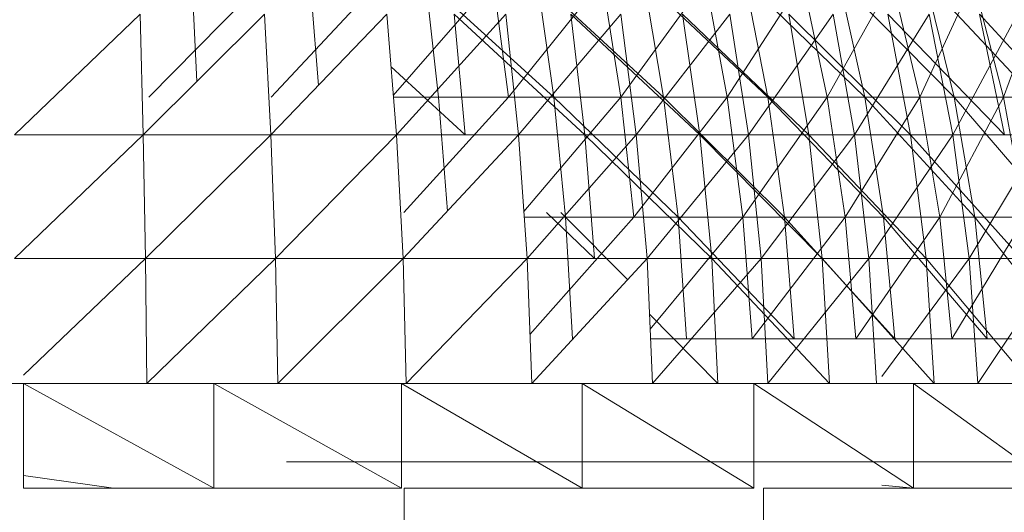
# Model space of a CAD drawing. Units: inches. Extents: x 7685 to 14405, y -1673 to 3079.
# Drawn here: x 12442 to 12479, y 2387 to 2406 of the extents above; entities that cross this region are included whole.
import ezdxf

# ---------------------------------------------------------------- set-up
doc = ezdxf.new("R2010")
doc.units = ezdxf.units.IN
doc.header["$MEASUREMENT"] = 0

msp = doc.modelspace()

# ---------------------------------------------------------------- linework, layer by layer
at = {"lineweight": 9}
for p, q in [((12447.067, 2402.932), (12451.416, 2407.357)), ((12448.888, 2403.526), (12448.707, 2407.357)), ((12451.707, 2402.932), (12455.834, 2407.357)), ((12453.497, 2403.379), (12453.183, 2407.357)), ((12456.333, 2402.997), (12460.125, 2407.357)), ((12458.044, 2402.932), (12457.555, 2407.357)), ((12462.415, 2402.932), (12457.555, 2407.357)), ((12460.695, 2402.932), (12460.125, 2407.357)), ((12460.695, 2402.932), (12464.252, 2407.357)), ((12462.415, 2402.932), (12461.788, 2407.357)), ((12466.578, 2402.932), (12461.788, 2407.357)), ((12464.95, 2402.932), (12464.252, 2407.357)), ((12464.95, 2402.932), (12468.171, 2407.357)), ((12466.578, 2402.932), (12465.834, 2407.357)), ((12470.531, 2402.932), (12465.834, 2407.357)), ((12468.985, 2402.932), (12468.171, 2407.357)), ((12468.985, 2402.932), (12471.833, 2407.357)), ((12470.531, 2402.932), (12469.659, 2407.357)), ((12474.205, 2402.932), (12469.659, 2407.357)), ((12472.775, 2402.932), (12471.833, 2407.357)), ((12472.775, 2402.932), (12475.24, 2407.357)), ((12474.205, 2402.932), (12473.229, 2407.357)), ((12477.589, 2402.932), (12473.229, 2407.357)), ((12476.287, 2402.932), (12475.24, 2407.357)), ((12476.287, 2402.932), (12478.321, 2407.357)), ((12477.589, 2402.932), (12476.508, 2407.357)), ((12480.635, 2402.932), (12476.508, 2407.357)), ((12479.461, 2402.932), (12478.321, 2407.357)), ((12479.461, 2402.932), (12481.077, 2407.357)), ((12446.742, 2406.083), (12441.975, 2401.5)), ((12446.742, 2406.083), (12446.858, 2401.5)), ((12451.451, 2406.083), (12446.858, 2401.5)), ((12451.451, 2406.083), (12451.695, 2401.5)), ((12456.09, 2406.083), (12451.695, 2401.5)), ((12456.09, 2406.083), (12456.451, 2401.5)), ((12460.602, 2406.083), (12456.451, 2401.5)), ((12458.637, 2406.083), (12463.59, 2401.5)), ((12458.637, 2406.083), (12459.055, 2401.5)), ((12460.602, 2406.083), (12461.078, 2401.5)), ((12464.95, 2406.083), (12461.078, 2401.5)), ((12463.055, 2406.083), (12467.95, 2401.5)), ((12463.055, 2406.083), (12463.59, 2401.5)), ((12464.95, 2406.083), (12465.543, 2401.5)), ((12469.089, 2406.083), (12465.543, 2401.5)), ((12467.299, 2406.083), (12472.078, 2401.5)), ((12467.299, 2406.083), (12467.95, 2401.5)), ((12469.089, 2406.083), (12469.799, 2401.5)), ((12473.008, 2406.083), (12469.799, 2401.5)), ((12471.322, 2406.083), (12475.938, 2401.5)), ((12471.322, 2406.083), (12472.078, 2401.5)), ((12473.008, 2406.083), (12473.81, 2401.5)), ((12476.647, 2406.083), (12473.81, 2401.5)), ((12475.077, 2406.083), (12479.496, 2401.5)), ((12475.077, 2406.083), (12475.938, 2401.5)), ((12476.647, 2406.083), (12477.542, 2401.5)), ((12479.984, 2406.083), (12477.542, 2401.5)), ((12478.554, 2406.083), (12482.74, 2401.5)), ((12478.554, 2406.083), (12479.496, 2401.5)), ((12456.248, 2404.079), (12459.055, 2401.5)), ((12460.695, 2402.932), (12456.338, 2402.932)), ((12456.731, 2398.556), (12460.695, 2402.932)), ((12458.386, 2398.616), (12458.044, 2402.932)), ((12458.044, 2402.932), (12462.415, 2402.932)), ((12464.95, 2402.932), (12460.695, 2402.932)), ((12461.28, 2398.599), (12464.95, 2402.932)), ((12462.857, 2398.388), (12462.415, 2402.932)), ((12467.124, 2398.388), (12462.415, 2402.932)), ((12462.415, 2402.932), (12466.578, 2402.932)), ((12465.45, 2398.388), (12464.95, 2402.932)), ((12468.985, 2402.932), (12464.95, 2402.932)), ((12465.45, 2398.388), (12468.985, 2402.932)), ((12467.124, 2398.388), (12466.578, 2402.932)), ((12471.159, 2398.388), (12466.578, 2402.932)), ((12466.578, 2402.932), (12470.531, 2402.932)), ((12469.578, 2398.388), (12468.985, 2402.932)), ((12472.775, 2402.932), (12468.985, 2402.932)), ((12469.578, 2398.388), (12472.775, 2402.932)), ((12471.159, 2398.388), (12470.531, 2402.932)), ((12474.915, 2398.388), (12470.531, 2402.932)), ((12470.531, 2402.932), (12474.205, 2402.932)), ((12473.461, 2398.388), (12472.775, 2402.932)), ((12476.287, 2402.932), (12472.775, 2402.932)), ((12473.461, 2398.388), (12476.287, 2402.932)), ((12474.915, 2398.388), (12474.205, 2402.932)), ((12478.368, 2398.388), (12474.205, 2402.932)), ((12474.205, 2402.932), (12477.589, 2402.932)), ((12477.042, 2398.388), (12476.287, 2402.932)), ((12479.461, 2402.932), (12476.287, 2402.932)), ((12477.042, 2398.388), (12479.461, 2402.932)), ((12478.368, 2398.388), (12477.589, 2402.932)), ((12481.484, 2398.388), (12477.589, 2402.932)), ((12477.589, 2402.932), (12480.635, 2402.932)), ((12480.298, 2398.388), (12479.461, 2402.932)), ((12482.31, 2402.932), (12479.461, 2402.932)), ((12441.975, 2401.5), (12446.858, 2401.5)), ((12446.858, 2401.5), (12441.975, 2396.816)), ((12446.858, 2401.5), (12451.695, 2401.5)), ((12446.858, 2401.5), (12446.94, 2396.816)), ((12451.695, 2401.5), (12446.94, 2396.816)), ((12451.695, 2401.5), (12456.451, 2401.5)), ((12451.695, 2401.5), (12451.87, 2396.816)), ((12456.451, 2401.5), (12451.87, 2396.816)), ((12456.451, 2401.5), (12461.078, 2401.5)), ((12456.451, 2401.5), (12456.706, 2396.816)), ((12459.055, 2401.5), (12456.451, 2401.5)), ((12461.078, 2401.5), (12456.706, 2396.816)), ((12463.59, 2401.5), (12459.055, 2401.5)), ((12461.078, 2401.5), (12465.543, 2401.5)), ((12461.078, 2401.5), (12461.404, 2396.816)), ((12465.543, 2401.5), (12461.404, 2396.816)), ((12467.95, 2401.5), (12463.59, 2401.5)), ((12463.59, 2401.5), (12468.403, 2396.816)), ((12463.59, 2401.5), (12463.962, 2396.816)), ((12465.543, 2401.5), (12469.799, 2401.5)), ((12465.543, 2401.5), (12465.95, 2396.816)), ((12469.799, 2401.5), (12465.95, 2396.816)), ((12472.078, 2401.5), (12467.95, 2401.5)), ((12467.95, 2401.5), (12472.589, 2396.816)), ((12467.95, 2401.5), (12468.403, 2396.816)), ((12469.799, 2401.5), (12473.81, 2401.5)), ((12469.799, 2401.5), (12470.275, 2396.816)), ((12473.81, 2401.5), (12470.275, 2396.816)), ((12475.938, 2401.5), (12472.078, 2401.5)), ((12472.078, 2401.5), (12476.531, 2396.816)), ((12472.078, 2401.5), (12472.589, 2396.816)), ((12473.81, 2401.5), (12477.542, 2401.5)), ((12473.81, 2401.5), (12474.357, 2396.816)), ((12477.542, 2401.5), (12474.357, 2396.816)), ((12479.496, 2401.5), (12475.938, 2401.5)), ((12475.938, 2401.5), (12480.147, 2396.816)), ((12475.938, 2401.5), (12476.531, 2396.816)), ((12477.542, 2401.5), (12480.972, 2401.5)), ((12477.542, 2401.5), (12478.159, 2396.816)), ((12480.972, 2401.5), (12478.159, 2396.816)), ((12462.139, 2398.556), (12463.962, 2396.816)), ((12462.857, 2398.388), (12462.679, 2398.556)), ((12465.45, 2398.388), (12461.295, 2398.388)), ((12461.51, 2393.936), (12465.45, 2398.388)), ((12465.213, 2396.016), (12462.857, 2398.388)), ((12463.125, 2393.764), (12462.857, 2398.388)), ((12462.857, 2398.388), (12467.124, 2398.388)), ((12469.578, 2398.388), (12465.45, 2398.388)), ((12466.068, 2394.133), (12469.578, 2398.388)), ((12471.531, 2393.764), (12467.124, 2398.388)), ((12467.45, 2393.764), (12467.124, 2398.388)), ((12467.124, 2398.388), (12471.159, 2398.388)), ((12469.938, 2393.764), (12469.578, 2398.388)), ((12473.461, 2398.388), (12469.578, 2398.388)), ((12469.938, 2393.764), (12473.461, 2398.388)), ((12475.345, 2393.764), (12471.159, 2398.388)), ((12471.531, 2393.764), (12471.159, 2398.388)), ((12471.159, 2398.388), (12474.915, 2398.388)), ((12473.868, 2393.764), (12473.461, 2398.388)), ((12477.042, 2398.388), (12473.461, 2398.388)), ((12473.868, 2393.764), (12477.042, 2398.388)), ((12478.845, 2393.764), (12474.915, 2398.388)), ((12475.345, 2393.764), (12474.915, 2398.388)), ((12474.915, 2398.388), (12478.368, 2398.388)), ((12477.496, 2393.764), (12477.042, 2398.388)), ((12480.298, 2398.388), (12477.042, 2398.388)), ((12477.496, 2393.764), (12480.298, 2398.388)), ((12482.007, 2393.764), (12478.368, 2398.388)), ((12478.845, 2393.764), (12478.368, 2398.388)), ((12478.368, 2398.388), (12481.484, 2398.388)), ((12441.975, 2396.816), (12446.94, 2396.816)), ((12446.94, 2396.816), (12442.312, 2392.395)), ((12446.94, 2396.816), (12451.87, 2396.816)), ((12446.94, 2396.816), (12446.986, 2392.072)), ((12451.87, 2396.816), (12446.986, 2392.072)), ((12451.87, 2396.816), (12456.706, 2396.816)), ((12451.87, 2396.816), (12451.951, 2392.072)), ((12456.706, 2396.816), (12451.951, 2392.072)), ((12456.706, 2396.816), (12461.404, 2396.816)), ((12456.706, 2396.816), (12456.823, 2392.072)), ((12461.404, 2396.816), (12456.823, 2392.072)), ((12461.404, 2396.816), (12465.95, 2396.816)), ((12461.404, 2396.816), (12461.578, 2392.072)), ((12463.962, 2396.816), (12461.404, 2396.816)), ((12465.95, 2396.816), (12461.578, 2392.072)), ((12468.403, 2396.816), (12463.962, 2396.816)), ((12465.95, 2396.816), (12470.275, 2396.816)), ((12465.95, 2396.816), (12466.159, 2392.072)), ((12470.275, 2396.816), (12466.159, 2392.072)), ((12472.589, 2396.816), (12468.403, 2396.816)), ((12468.403, 2396.816), (12472.868, 2392.072)), ((12468.403, 2396.816), (12468.636, 2392.072)), ((12470.275, 2396.816), (12474.357, 2396.816)), ((12470.275, 2396.816), (12470.531, 2392.072)), ((12474.357, 2396.816), (12470.531, 2392.072)), ((12476.531, 2396.816), (12472.589, 2396.816)), ((12472.589, 2396.816), (12476.833, 2392.072)), ((12472.589, 2396.816), (12472.868, 2392.072)), ((12474.357, 2396.816), (12478.159, 2396.816)), ((12474.357, 2396.816), (12474.647, 2392.072)), ((12478.159, 2396.816), (12474.842, 2392.336)), ((12480.147, 2396.816), (12476.531, 2396.816)), ((12476.531, 2396.816), (12480.496, 2392.072)), ((12476.531, 2396.816), (12476.833, 2392.072)), ((12478.159, 2396.816), (12481.647, 2396.816)), ((12478.159, 2396.816), (12478.484, 2392.072)), ((12481.647, 2396.816), (12478.484, 2392.072)), ((12466.043, 2394.704), (12468.636, 2392.072)), ((12466.085, 2393.764), (12469.938, 2393.764)), ((12471.531, 2393.764), (12467.45, 2393.764)), ((12469.938, 2393.764), (12473.868, 2393.764)), ((12475.345, 2393.764), (12471.531, 2393.764)), ((12473.868, 2393.764), (12477.496, 2393.764)), ((12478.845, 2393.764), (12475.345, 2393.764)), ((12477.496, 2393.764), (12480.798, 2393.764)), ((12482.007, 2393.764), (12478.845, 2393.764)), ((12442.312, 2392.072), (12435.103, 2392.072)), ((12449.532, 2392.072), (12442.312, 2392.072)), ((12449.532, 2388.11), (12442.312, 2392.072)), ((12442.312, 2388.11), (12442.312, 2392.072)), ((12456.637, 2392.072), (12449.532, 2392.072)), ((12456.637, 2388.11), (12449.532, 2392.072)), ((12449.532, 2388.11), (12449.532, 2392.072)), ((12463.485, 2392.072), (12456.637, 2392.072)), ((12463.485, 2388.11), (12456.637, 2392.072)), ((12456.637, 2388.11), (12456.637, 2392.072)), ((12469.996, 2392.072), (12463.485, 2392.072)), ((12463.485, 2388.11), (12463.485, 2392.072)), ((12469.996, 2388.11), (12463.485, 2392.072)), ((12476.042, 2392.072), (12469.996, 2392.072)), ((12476.042, 2388.11), (12469.996, 2392.072)), ((12469.996, 2388.11), (12469.996, 2392.072)), ((12481.542, 2392.072), (12476.042, 2392.072)), ((12481.542, 2388.11), (12476.042, 2392.072)), ((12476.042, 2388.11), (12476.042, 2392.072)), ((12453.997, 2389.101), (12452.288, 2389.101)), ((12459.427, 2389.101), (12453.997, 2389.101)), ((12459.427, 2389.101), (12465.88, 2389.101)), ((12465.88, 2389.101), (12471.938, 2389.101)), ((12471.938, 2389.101), (12477.484, 2389.101)), ((12477.484, 2389.101), (12482.414, 2389.101)), ((12442.312, 2388.594), (12445.73, 2388.11)), ((12449.532, 2388.11), (12442.312, 2388.11)), ((12445.73, 2388.11), (12442.312, 2388.11)), ((12449.532, 2388.11), (12456.637, 2388.11)), ((12456.637, 2388.11), (12449.532, 2388.11)), ((12456.741, 2388.11), (12470.357, -167.638)), ((12456.741, 2388.11), (12456.741, -167.638)), ((12463.485, 2388.11), (12456.741, 2388.11)), ((12463.485, 2388.11), (12469.996, 2388.11)), ((12470.357, 2388.11), (12474.842, 2388.11)), ((12470.357, 2388.11), (12482.054, -167.638)), ((12470.357, 2388.11), (12470.357, -167.638)), ((12476.042, 2388.11), (12470.357, 2388.11)), ((12474.842, 2388.227), (12476.042, 2388.11)), ((12481.542, 2388.11), (12476.042, 2388.11))]:
    msp.add_line(p, q, dxfattribs=at)

doc.saveas('drawing.dxf')
